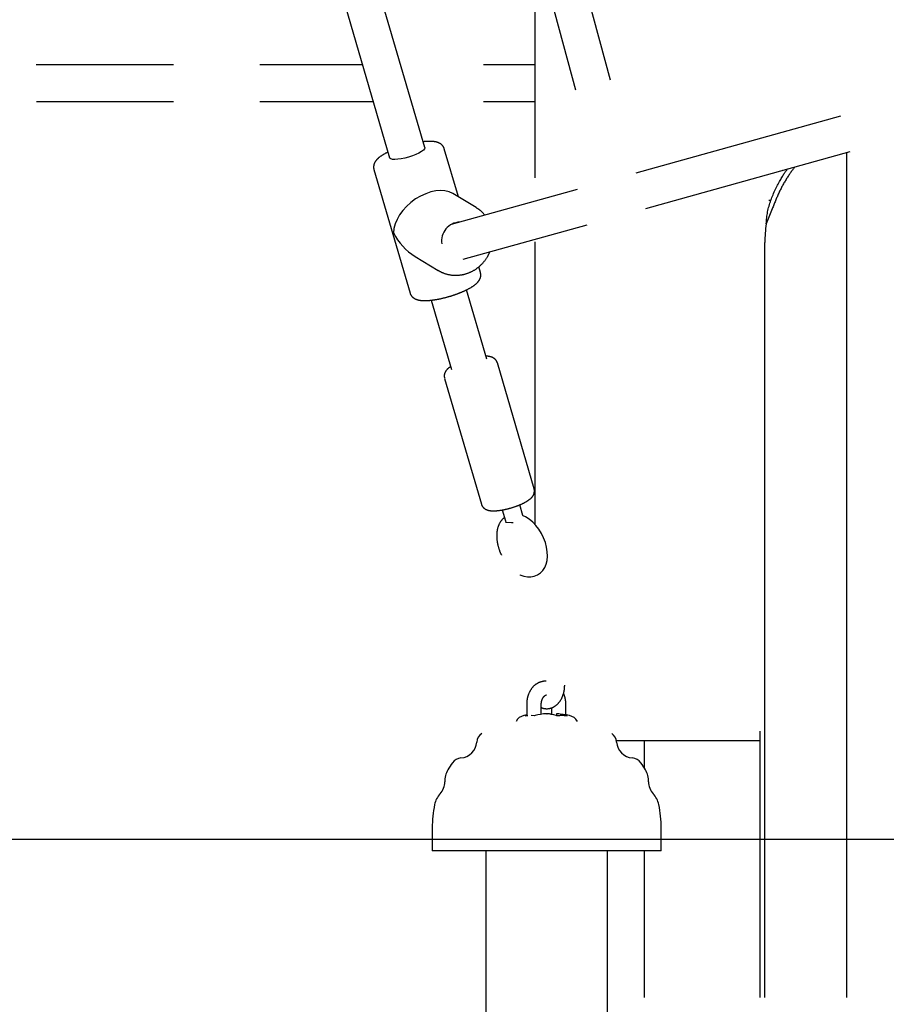
# Model space of a CAD drawing. Extents: x -6073 to 17889, y -2242 to 2701.
# Drawn here: x 4871 to 5250, y -1509 to -1079 of the extents above; entities that cross this region are included whole.
import ezdxf

# ---------------------------------------------------------------- set-up
doc = ezdxf.new("R2010")
doc.units = 0

msp = doc.modelspace()

# ---------------------------------------------------------------- linework, layer by layer
at = {"color": 7, "linetype": 'Continuous'}
for p, q in [((5129.23, -1105.34), (5056.05, -834.05)), ((5040.61, -838.22), (5113.82, -1109.63)), ((5048.09, -1134.77), (4963.67, -846.25)), ((4948.31, -850.74), (5032.73, -1139.26)), ((5096.18, -1044.25), (5096.18, -1148)), ((5096.18, -1044.25), (5096.18, -1147.45)), ((4938.39, -1098.62), (4878.42, -1098.62)), ((5020.84, -1098.62), (4976.04, -1098.62)), ((5096.18, -1098.62), (5073.66, -1098.62)), ((4878.45, -1114.62), (4938.39, -1114.62)), ((4976.06, -1114.62), (5025.52, -1114.62)), ((5073.68, -1114.62), (5096.18, -1114.62)), ((5229.62, -1120.99), (5140.24, -1145.87)), ((5062.72, -1156.3), (5056.58, -1135.31)), ((5144.53, -1161.29), (5233.87, -1136.41)), ((5232.41, -1505.62), (5232.41, -1136.82)), ((5232.41, -1505.62), (5232.41, -1136.82)), ((5025.87, -1144.3), (5041.66, -1198.27)), ((5204.2, -1144.67), (5204.1, -1144.84)), ((5204.2, -1144.67), (5204.1, -1144.84)), ((5114.65, -1153), (5059.55, -1168.34)), ((5070.47, -1160.96), (5060.3, -1154.84)), ((5198.26, -1157.76), (5199.16, -1157.76)), ((5198.26, -1157.76), (5199.16, -1157.76)), ((5070.47, -1160.96), (5070.79, -1161.16)), ((5199.78, -1161.51), (5197.18, -1167.97)), ((5199.78, -1161.51), (5197.18, -1167.97)), ((5064.87, -1183.47), (5118.96, -1168.41)), ((5096.18, -1175.82), (5096.18, -1299.21)), ((5196.55, -1505.62), (5196.55, -1176.2)), ((5096.18, -1177.82), (5096.18, -1299.21)), ((5043.81, -1182.26), (5053.97, -1188.38)), ((5053.97, -1188.38), (5053.74, -1188.24)), ((5072.37, -1189.28), (5071.65, -1186.81)), ((5075.09, -1227.05), (5066.26, -1196.87)), ((5050.9, -1201.35), (5059.73, -1231.54)), ((5095.81, -1283.62), (5079.75, -1228.72)), ((5056.71, -1235.46), (5072.77, -1290.36)), ((5081.85, -1292.89), (5083.25, -1297.68)), ((5090.89, -1295.31), (5089.53, -1290.66)), ((5083.78, -1298.4), (5083.25, -1298.36)), ((5083.26, -1297.68), (5083.32, -1297.89)), ((5086, -1298.47), (5083.78, -1298.4)), ((5086.62, -1298.46), (5086, -1298.47)), ((5092.58, -1377.94), (5092.69, -1382.7)), ((5098.91, -1382.06), (5098.91, -1377.87)), ((5103.38, -1379.25), (5103.45, -1382.14)), ((5109.69, -1382.33), (5109.69, -1377.87)), ((5091.86, -1382.74), (5092.22, -1382.63)), ((5093.05, -1382.68), (5091.86, -1382.74)), ((5092.22, -1382.63), (5092.68, -1382.51)), ((5095.88, -1382.74), (5094.45, -1382.66)), ((5096.23, -1382.63), (5095.88, -1382.74)), ((5101.3, -1381.82), (5101.52, -1381.8)), ((5101.52, -1381.8), (5101.52, -1381.85)), ((5105.76, -1382.74), (5105.44, -1382.63)), ((5105.54, -1381.8), (5105.54, -1382.66)), ((5109.9, -1382.63), (5110.22, -1382.74)), ((5194.52, -1505.62), (5194.52, -1389.39)), ((5194.52, -1393.62), (5131.75, -1393.62)), ((5143.81, -1393.62), (5143.81, -1405.3)), ((5051.3, -1431.62), (5051.3, -1441.62)), ((5151.3, -1441.62), (5151.3, -1431.62)), ((5151.3, -1441.62), (5051.3, -1441.62)), ((5074.7, -1441.62), (5074.7, -2026.62)), ((5127.9, -2026.62), (5127.9, -1441.62)), ((5143.81, -1441.62), (5143.81, -1505.62))]:
    msp.add_line(p, q, dxfattribs=at)
msp.add_line((-6073.1, -1436.62), (16995.06, -1436.62))
for points in [[(5056.59, -1135.36), (5056.58, -1135.31), (5056.58, -1135.27), (5056.57, -1135.21), (5056.56, -1135.16), (5056.54, -1135.11), (5056.53, -1135.05), (5056.51, -1134.99), (5056.48, -1134.93), (5056.45, -1134.86), (5056.42, -1134.79), (5056.38, -1134.72), (5056.34, -1134.64), (5056.29, -1134.56), (5056.24, -1134.47), (5056.18, -1134.38), (5056.12, -1134.29), (5056.05, -1134.2), (5055.98, -1134.11), (5055.91, -1134.02), (5055.83, -1133.92), (5055.75, -1133.83), (5055.67, -1133.74), (5055.58, -1133.65), (5055.49, -1133.56), (5055.4, -1133.48), (5055.31, -1133.4), (5055.21, -1133.32), (5055.11, -1133.25), (5055.01, -1133.18), (5054.91, -1133.11), (5054.81, -1133.04), (5054.7, -1132.98), (5054.6, -1132.92), (5054.49, -1132.86), (5054.38, -1132.8), (5054.26, -1132.75), (5054.15, -1132.69), (5054.03, -1132.64), (5053.91, -1132.6), (5053.78, -1132.55), (5053.66, -1132.51), (5053.53, -1132.46), (5053.39, -1132.42), (5053.25, -1132.38), (5053.11, -1132.35), (5052.97, -1132.31), (5052.82, -1132.28), (5052.67, -1132.25), (5052.51, -1132.22), (5052.35, -1132.19), (5052.18, -1132.17), (5052.01, -1132.14), (5051.83, -1132.12), (5051.65, -1132.11), (5051.47, -1132.09), (5051.28, -1132.08), (5051.08, -1132.07), (5050.88, -1132.06), (5050.68, -1132.05), (5050.48, -1132.05), (5050.28, -1132.05), (5050.08, -1132.05), (5049.88, -1132.05), (5049.69, -1132.05), (5049.5, -1132.05), (5049.32, -1132.06), (5049.14, -1132.07), (5048.97, -1132.08), (5048.8, -1132.08), (5048.64, -1132.09), (5048.49, -1132.11), (5048.34, -1132.12), (5048.2, -1132.13), (5048.07, -1132.14), (5047.94, -1132.16), (5047.82, -1132.17), (5047.7, -1132.19), (5047.58, -1132.2), (5047.46, -1132.22), (5047.35, -1132.23)], [(5031.99, -1136.72), (5031.78, -1136.82), (5031.58, -1136.93), (5031.38, -1137.03), (5031.18, -1137.14), (5030.98, -1137.24), (5030.78, -1137.35), (5030.58, -1137.45), (5030.39, -1137.56), (5030.2, -1137.67), (5030.02, -1137.78), (5029.83, -1137.89), (5029.65, -1138), (5029.48, -1138.11), (5029.31, -1138.22), (5029.14, -1138.33), (5028.97, -1138.45), (5028.81, -1138.56), (5028.65, -1138.68), (5028.49, -1138.79), (5028.34, -1138.91), (5028.19, -1139.02), (5028.05, -1139.14), (5027.91, -1139.25), (5027.78, -1139.37), (5027.65, -1139.48), (5027.52, -1139.6), (5027.4, -1139.72), (5027.29, -1139.83), (5027.18, -1139.95), (5027.07, -1140.06), (5026.97, -1140.18), (5026.87, -1140.3), (5026.78, -1140.41), (5026.69, -1140.53), (5026.6, -1140.65), (5026.52, -1140.77), (5026.45, -1140.88), (5026.37, -1141), (5026.3, -1141.12), (5026.24, -1141.24), (5026.18, -1141.36), (5026.12, -1141.48), (5026.06, -1141.6), (5026.01, -1141.72), (5025.97, -1141.84), (5025.93, -1141.96), (5025.89, -1142.08), (5025.85, -1142.21), (5025.82, -1142.33), (5025.8, -1142.46), (5025.78, -1142.58), (5025.76, -1142.7), (5025.74, -1142.83), (5025.73, -1142.94), (5025.72, -1143.06), (5025.72, -1143.17), (5025.71, -1143.28), (5025.71, -1143.39), (5025.71, -1143.48), (5025.71, -1143.58), (5025.72, -1143.67), (5025.73, -1143.75), (5025.74, -1143.83), (5025.75, -1143.9), (5025.76, -1143.96), (5025.77, -1144.02), (5025.79, -1144.08), (5025.81, -1144.13), (5025.82, -1144.18), (5025.84, -1144.22), (5025.86, -1144.27), (5025.88, -1144.31)], [(5042.64, -1138.36), (5041, -1138.89), (5039.34, -1139.33), (5037.73, -1139.66), (5036.24, -1139.87), (5034.95, -1139.95), (5033.91, -1139.89), (5033.17, -1139.69), (5032.78, -1139.37), (5032.73, -1139.26)], [(5048.09, -1134.77), (5048.11, -1134.86), (5047.96, -1135.34), (5047.47, -1135.9), (5046.64, -1136.51), (5045.53, -1137.14), (5044.17, -1137.77), (5042.64, -1138.36)], [(5199.16, -1157.76), (5199.4, -1157.15), (5199.65, -1156.54), (5199.89, -1155.93), (5200.14, -1155.33), (5200.4, -1154.73), (5200.66, -1154.13), (5200.92, -1153.54), (5201.2, -1152.95), (5201.48, -1152.37), (5201.76, -1151.79), (5202.06, -1151.23), (5202.35, -1150.68), (5202.64, -1150.14), (5202.93, -1149.62), (5203.21, -1149.12), (5203.49, -1148.64), (5203.75, -1148.18), (5204.01, -1147.75), (5204.25, -1147.34), (5204.48, -1146.96), (5204.7, -1146.6), (5204.92, -1146.27), (5205.11, -1145.96), (5205.3, -1145.68), (5205.48, -1145.42), (5205.64, -1145.18), (5205.8, -1144.96), (5205.95, -1144.75), (5206.09, -1144.56), (5206.23, -1144.38), (5206.37, -1144.2), (5206.5, -1144.03)], [(5199.16, -1157.76), (5199.4, -1157.15), (5199.65, -1156.54), (5199.89, -1155.93), (5200.14, -1155.33), (5200.4, -1154.73), (5200.66, -1154.13), (5200.92, -1153.54), (5201.2, -1152.95), (5201.48, -1152.37), (5201.76, -1151.79), (5202.06, -1151.23), (5202.35, -1150.68), (5202.64, -1150.14), (5202.93, -1149.62), (5203.21, -1149.12), (5203.49, -1148.64), (5203.75, -1148.18), (5204.01, -1147.75), (5204.25, -1147.34), (5204.48, -1146.96), (5204.7, -1146.6), (5204.92, -1146.27), (5205.11, -1145.96), (5205.3, -1145.68), (5205.48, -1145.42), (5205.64, -1145.18), (5205.8, -1144.96), (5205.95, -1144.75), (5206.09, -1144.56), (5206.23, -1144.38), (5206.37, -1144.2), (5206.5, -1144.03)], [(5209.74, -1143.13), (5209.51, -1143.43), (5209.28, -1143.72), (5209.04, -1144.02), (5208.81, -1144.32), (5208.58, -1144.63), (5208.35, -1144.93), (5208.12, -1145.25), (5207.89, -1145.57), (5207.66, -1145.89), (5207.43, -1146.22), (5207.2, -1146.56), (5206.97, -1146.9), (5206.74, -1147.25), (5206.51, -1147.6), (5206.28, -1147.96), (5206.05, -1148.32), (5205.82, -1148.69), (5205.59, -1149.06), (5205.36, -1149.44), (5205.14, -1149.82), (5204.91, -1150.2), (5204.69, -1150.59), (5204.47, -1150.98), (5204.25, -1151.38), (5204.04, -1151.78), (5203.83, -1152.18), (5203.62, -1152.58), (5203.41, -1152.99), (5203.21, -1153.4), (5203.01, -1153.81), (5202.82, -1154.23), (5202.63, -1154.64), (5202.44, -1155.06), (5202.25, -1155.49), (5202.07, -1155.91), (5201.89, -1156.34), (5201.71, -1156.76), (5201.54, -1157.19), (5201.36, -1157.62), (5201.18, -1158.05), (5201.01, -1158.48), (5200.83, -1158.91), (5200.66, -1159.35), (5200.48, -1159.78), (5200.3, -1160.21), (5200.13, -1160.65), (5199.95, -1161.08), (5199.78, -1161.51)], [(5209.74, -1143.13), (5209.51, -1143.43), (5209.28, -1143.72), (5209.04, -1144.02), (5208.81, -1144.32), (5208.58, -1144.63), (5208.35, -1144.93), (5208.12, -1145.25), (5207.89, -1145.57), (5207.66, -1145.89), (5207.43, -1146.22), (5207.2, -1146.56), (5206.97, -1146.9), (5206.74, -1147.25), (5206.51, -1147.6), (5206.28, -1147.96), (5206.05, -1148.32), (5205.82, -1148.69), (5205.59, -1149.06), (5205.36, -1149.44), (5205.14, -1149.82), (5204.91, -1150.2), (5204.69, -1150.59), (5204.47, -1150.98), (5204.25, -1151.38), (5204.04, -1151.78), (5203.83, -1152.18), (5203.62, -1152.58), (5203.41, -1152.99), (5203.21, -1153.4), (5203.01, -1153.81), (5202.82, -1154.23), (5202.63, -1154.64), (5202.44, -1155.06), (5202.25, -1155.49), (5202.07, -1155.91), (5201.89, -1156.34), (5201.71, -1156.76), (5201.54, -1157.19), (5201.36, -1157.62), (5201.18, -1158.05), (5201.01, -1158.48), (5200.83, -1158.91), (5200.66, -1159.35), (5200.48, -1159.78), (5200.3, -1160.21), (5200.13, -1160.65), (5199.95, -1161.08), (5199.78, -1161.51)], [(5197.18, -1167.97), (5197.23, -1167.33), (5197.28, -1166.68), (5197.34, -1166.04), (5197.41, -1165.39), (5197.48, -1164.75), (5197.56, -1164.11), (5197.66, -1163.47), (5197.78, -1162.83), (5197.91, -1162.19), (5198.06, -1161.56), (5198.22, -1160.92), (5198.4, -1160.29), (5198.58, -1159.65), (5198.77, -1159.02), (5198.96, -1158.39), (5199.16, -1157.76)], [(5197.18, -1167.97), (5197.23, -1167.33), (5197.28, -1166.68), (5197.34, -1166.04), (5197.41, -1165.39), (5197.48, -1164.75), (5197.56, -1164.11), (5197.66, -1163.47), (5197.78, -1162.83), (5197.91, -1162.19), (5198.06, -1161.56), (5198.22, -1160.92), (5198.4, -1160.29), (5198.58, -1159.65), (5198.77, -1159.02), (5198.96, -1158.39), (5199.16, -1157.76)], [(5074.23, -1164.25), (5074.09, -1164.08), (5073.94, -1163.91), (5073.8, -1163.75), (5073.66, -1163.58), (5073.51, -1163.42), (5073.37, -1163.26), (5073.23, -1163.1), (5073.08, -1162.95), (5072.94, -1162.8), (5072.79, -1162.66), (5072.64, -1162.53), (5072.5, -1162.4), (5072.35, -1162.27), (5072.21, -1162.15), (5072.06, -1162.04), (5071.92, -1161.93), (5071.77, -1161.83), (5071.63, -1161.73), (5071.49, -1161.63), (5071.34, -1161.54), (5071.2, -1161.45), (5071.06, -1161.37), (5070.92, -1161.28), (5070.78, -1161.2)], [(5053.75, -1188.21), (5053.85, -1188.28), (5053.96, -1188.36), (5054.08, -1188.44), (5054.19, -1188.51), (5054.31, -1188.59), (5054.44, -1188.67), (5054.57, -1188.74), (5054.71, -1188.82), (5054.86, -1188.9), (5055.02, -1188.98), (5055.19, -1189.06), (5055.37, -1189.14), (5055.56, -1189.22), (5055.76, -1189.31), (5055.97, -1189.39), (5056.18, -1189.47), (5056.41, -1189.55), (5056.64, -1189.64), (5056.88, -1189.72), (5057.13, -1189.8), (5057.38, -1189.87), (5057.63, -1189.95), (5057.89, -1190.02), (5058.15, -1190.08), (5058.41, -1190.14), (5058.68, -1190.2), (5058.94, -1190.25), (5059.21, -1190.29), (5059.48, -1190.33), (5059.74, -1190.37), (5060.01, -1190.4), (5060.28, -1190.43), (5060.55, -1190.45), (5060.82, -1190.46), (5061.09, -1190.48), (5061.37, -1190.48), (5061.64, -1190.49), (5061.91, -1190.48), (5062.18, -1190.47), (5062.45, -1190.46), (5062.73, -1190.44), (5063, -1190.42), (5063.27, -1190.39), (5063.54, -1190.36), (5063.8, -1190.33), (5064.06, -1190.29), (5064.32, -1190.24), (5064.58, -1190.2), (5064.82, -1190.15), (5065.07, -1190.09), (5065.31, -1190.03), (5065.54, -1189.97), (5065.78, -1189.91), (5066.01, -1189.84), (5066.23, -1189.77), (5066.46, -1189.69), (5066.69, -1189.62), (5066.91, -1189.54), (5067.13, -1189.45), (5067.35, -1189.37), (5067.58, -1189.28), (5067.8, -1189.18), (5068.01, -1189.09), (5068.23, -1188.99), (5068.45, -1188.88), (5068.66, -1188.78), (5068.88, -1188.67), (5069.09, -1188.55), (5069.31, -1188.44), (5069.52, -1188.31), (5069.74, -1188.18), (5069.96, -1188.05), (5070.18, -1187.91), (5070.4, -1187.76), (5070.62, -1187.6), (5070.84, -1187.45), (5071.06, -1187.28), (5071.28, -1187.11), (5071.5, -1186.94), (5071.72, -1186.76), (5071.93, -1186.58), (5072.14, -1186.4), (5072.35, -1186.21), (5072.56, -1186.02), (5072.76, -1185.82), (5072.96, -1185.62), (5073.15, -1185.42), (5073.34, -1185.21), (5073.53, -1185), (5073.71, -1184.79), (5073.89, -1184.58), (5074.07, -1184.36), (5074.24, -1184.14), (5074.4, -1183.93), (5074.56, -1183.71), (5074.72, -1183.49), (5074.87, -1183.28), (5075.01, -1183.06), (5075.15, -1182.85), (5075.28, -1182.64), (5075.41, -1182.43), (5075.53, -1182.23), (5075.64, -1182.02), (5075.75, -1181.82), (5075.85, -1181.62), (5075.95, -1181.42), (5076.04, -1181.22), (5076.12, -1181.02), (5076.21, -1180.83), (5076.29, -1180.63), (5076.36, -1180.44), (5076.44, -1180.24)], [(5061.64, -1198.78), (5061.81, -1198.72), (5061.98, -1198.66), (5062.15, -1198.6), (5062.32, -1198.54), (5062.49, -1198.47), (5062.67, -1198.41), (5062.85, -1198.34), (5063.03, -1198.27), (5063.21, -1198.2), (5063.4, -1198.13), (5063.59, -1198.05), (5063.79, -1197.97), (5063.99, -1197.89), (5064.19, -1197.8), (5064.39, -1197.72), (5064.6, -1197.63), (5064.81, -1197.54), (5065.02, -1197.44), (5065.24, -1197.35), (5065.45, -1197.25), (5065.66, -1197.15), (5065.88, -1197.05), (5066.09, -1196.95), (5066.3, -1196.85), (5066.51, -1196.74), (5066.72, -1196.64), (5066.92, -1196.53), (5067.12, -1196.43), (5067.32, -1196.32), (5067.51, -1196.21), (5067.71, -1196.11), (5067.9, -1196), (5068.09, -1195.89), (5068.27, -1195.78), (5068.45, -1195.67), (5068.63, -1195.56), (5068.81, -1195.45), (5068.98, -1195.33), (5069.15, -1195.22), (5069.32, -1195.11), (5069.48, -1194.99), (5069.64, -1194.88), (5069.79, -1194.76), (5069.94, -1194.65), (5070.09, -1194.53), (5070.23, -1194.42), (5070.37, -1194.3), (5070.5, -1194.19), (5070.63, -1194.07), (5070.75, -1193.95), (5070.87, -1193.84), (5070.99, -1193.72), (5071.1, -1193.61), (5071.2, -1193.49), (5071.3, -1193.37), (5071.4, -1193.26), (5071.49, -1193.14), (5071.58, -1193.02), (5071.66, -1192.9), (5071.74, -1192.79), (5071.82, -1192.67), (5071.89, -1192.55), (5071.96, -1192.43), (5072.02, -1192.31), (5072.08, -1192.2), (5072.14, -1192.08), (5072.19, -1191.96), (5072.24, -1191.84), (5072.29, -1191.71), (5072.33, -1191.59), (5072.37, -1191.47), (5072.4, -1191.35), (5072.43, -1191.22), (5072.46, -1191.09), (5072.48, -1190.97), (5072.5, -1190.84), (5072.51, -1190.71), (5072.52, -1190.59), (5072.53, -1190.46), (5072.53, -1190.33), (5072.52, -1190.2), (5072.51, -1190.08), (5072.49, -1189.95), (5072.48, -1189.82), (5072.45, -1189.7), (5072.43, -1189.57), (5072.41, -1189.44), (5072.38, -1189.32)], [(5041.65, -1198.23), (5041.66, -1198.28), (5041.66, -1198.32), (5041.67, -1198.37), (5041.68, -1198.42), (5041.7, -1198.47), (5041.71, -1198.52), (5041.73, -1198.58), (5041.75, -1198.64), (5041.78, -1198.7), (5041.82, -1198.77), (5041.85, -1198.85), (5041.9, -1198.93), (5041.95, -1199.01), (5042, -1199.09), (5042.05, -1199.18), (5042.11, -1199.27), (5042.18, -1199.36), (5042.25, -1199.45), (5042.32, -1199.54), (5042.4, -1199.64), (5042.48, -1199.73), (5042.56, -1199.82), (5042.64, -1199.91), (5042.73, -1200), (5042.82, -1200.09), (5042.92, -1200.17), (5043.01, -1200.24), (5043.11, -1200.32), (5043.21, -1200.39), (5043.31, -1200.46), (5043.41, -1200.53), (5043.52, -1200.59), (5043.62, -1200.65), (5043.73, -1200.71), (5043.84, -1200.77), (5043.96, -1200.82), (5044.07, -1200.88), (5044.19, -1200.93), (5044.31, -1200.98), (5044.43, -1201.02), (5044.56, -1201.07), (5044.69, -1201.11), (5044.82, -1201.15), (5044.96, -1201.19), (5045.1, -1201.23), (5045.24, -1201.26), (5045.39, -1201.3), (5045.54, -1201.33), (5045.7, -1201.36), (5045.86, -1201.38), (5046.03, -1201.41), (5046.2, -1201.43), (5046.37, -1201.45), (5046.55, -1201.47), (5046.74, -1201.49), (5046.93, -1201.5), (5047.12, -1201.52), (5047.32, -1201.53), (5047.52, -1201.53), (5047.72, -1201.54), (5047.93, -1201.54), (5048.15, -1201.54), (5048.37, -1201.54), (5048.59, -1201.53), (5048.81, -1201.52), (5049.04, -1201.51), (5049.27, -1201.5), (5049.5, -1201.49), (5049.73, -1201.47), (5049.97, -1201.45), (5050.2, -1201.43), (5050.44, -1201.41), (5050.68, -1201.38), (5050.92, -1201.36), (5051.17, -1201.33), (5051.41, -1201.3), (5051.65, -1201.27), (5051.9, -1201.23), (5052.15, -1201.19), (5052.39, -1201.16), (5052.64, -1201.12), (5052.89, -1201.08), (5053.14, -1201.03), (5053.39, -1200.99), (5053.65, -1200.94), (5053.9, -1200.89), (5054.15, -1200.85), (5054.41, -1200.79), (5054.66, -1200.74), (5054.92, -1200.69), (5055.17, -1200.63), (5055.43, -1200.58), (5055.69, -1200.52), (5055.95, -1200.46), (5056.2, -1200.39), (5056.46, -1200.33), (5056.72, -1200.27), (5056.98, -1200.2), (5057.23, -1200.14), (5057.49, -1200.07), (5057.74, -1200), (5057.99, -1199.93), (5058.24, -1199.86), (5058.48, -1199.8), (5058.71, -1199.73), (5058.94, -1199.66), (5059.17, -1199.59), (5059.38, -1199.53), (5059.6, -1199.46), (5059.81, -1199.4), (5060.01, -1199.33), (5060.21, -1199.27), (5060.4, -1199.21), (5060.59, -1199.14), (5060.77, -1199.08), (5060.95, -1199.02), (5061.12, -1198.96), (5061.3, -1198.9), (5061.47, -1198.84), (5061.64, -1198.78)], [(5079.72, -1228.73), (5079.69, -1228.62), (5079.65, -1228.51), (5079.61, -1228.4), (5079.57, -1228.29), (5079.53, -1228.19), (5079.48, -1228.08), (5079.43, -1227.98), (5079.38, -1227.88), (5079.32, -1227.78), (5079.26, -1227.68), (5079.19, -1227.59), (5079.12, -1227.5), (5079.05, -1227.41), (5078.97, -1227.32), (5078.89, -1227.24), (5078.81, -1227.16), (5078.72, -1227.08), (5078.64, -1227), (5078.55, -1226.93), (5078.46, -1226.86), (5078.37, -1226.79), (5078.28, -1226.72), (5078.18, -1226.66), (5078.09, -1226.6), (5077.99, -1226.54), (5077.89, -1226.49), (5077.79, -1226.43), (5077.69, -1226.38), (5077.58, -1226.34), (5077.48, -1226.29), (5077.37, -1226.25), (5077.26, -1226.2), (5077.15, -1226.17), (5077.03, -1226.13), (5076.92, -1226.09), (5076.8, -1226.06), (5076.69, -1226.03), (5076.58, -1226), (5076.46, -1225.97), (5076.35, -1225.95), (5076.24, -1225.93), (5076.13, -1225.91), (5076.02, -1225.89), (5075.92, -1225.88), (5075.82, -1225.86), (5075.72, -1225.85), (5075.62, -1225.84), (5075.53, -1225.83), (5075.43, -1225.83), (5075.34, -1225.82), (5075.25, -1225.82), (5075.17, -1225.81), (5075.08, -1225.81), (5075, -1225.8), (5074.91, -1225.8), (5074.83, -1225.8)], [(5059.37, -1230.29), (5059.23, -1230.39), (5059.1, -1230.49), (5058.96, -1230.58), (5058.83, -1230.68), (5058.7, -1230.78), (5058.58, -1230.87), (5058.45, -1230.97), (5058.34, -1231.07), (5058.22, -1231.17), (5058.11, -1231.27), (5058.01, -1231.37), (5057.91, -1231.47), (5057.82, -1231.57), (5057.72, -1231.67), (5057.64, -1231.77), (5057.55, -1231.87), (5057.47, -1231.97), (5057.39, -1232.08), (5057.32, -1232.18), (5057.25, -1232.29), (5057.18, -1232.39), (5057.12, -1232.5), (5057.06, -1232.61), (5057, -1232.71), (5056.95, -1232.82), (5056.9, -1232.94), (5056.85, -1233.05), (5056.81, -1233.16), (5056.77, -1233.27), (5056.73, -1233.39), (5056.7, -1233.5), (5056.67, -1233.62), (5056.64, -1233.74), (5056.62, -1233.85), (5056.6, -1233.97), (5056.58, -1234.09), (5056.57, -1234.21), (5056.57, -1234.32), (5056.56, -1234.44), (5056.57, -1234.56), (5056.58, -1234.67), (5056.59, -1234.78), (5056.61, -1234.9), (5056.63, -1235.01), (5056.65, -1235.12), (5056.68, -1235.23), (5056.7, -1235.34), (5056.73, -1235.45)], [(5072.79, -1290.32), (5072.8, -1290.38), (5072.81, -1290.44), (5072.82, -1290.5), (5072.83, -1290.56), (5072.85, -1290.62), (5072.87, -1290.68), (5072.89, -1290.75), (5072.92, -1290.81), (5072.95, -1290.89), (5072.99, -1290.96), (5073.03, -1291.03), (5073.07, -1291.11), (5073.12, -1291.19), (5073.18, -1291.27), (5073.24, -1291.36), (5073.3, -1291.44), (5073.37, -1291.53), (5073.44, -1291.61), (5073.51, -1291.7), (5073.59, -1291.78), (5073.67, -1291.87), (5073.75, -1291.95), (5073.84, -1292.03), (5073.92, -1292.11), (5074.01, -1292.18), (5074.1, -1292.25), (5074.2, -1292.32), (5074.29, -1292.38), (5074.39, -1292.45), (5074.48, -1292.5), (5074.58, -1292.56), (5074.68, -1292.61), (5074.78, -1292.67), (5074.89, -1292.71), (5074.99, -1292.76), (5075.1, -1292.81), (5075.21, -1292.85), (5075.32, -1292.89), (5075.43, -1292.93), (5075.55, -1292.96), (5075.66, -1293), (5075.78, -1293.03), (5075.91, -1293.06), (5076.03, -1293.09), (5076.16, -1293.12), (5076.3, -1293.14), (5076.43, -1293.17), (5076.57, -1293.19), (5076.71, -1293.21), (5076.86, -1293.22), (5077.01, -1293.24), (5077.16, -1293.25), (5077.32, -1293.26), (5077.48, -1293.27), (5077.64, -1293.28), (5077.81, -1293.28), (5077.98, -1293.28), (5078.16, -1293.28), (5078.34, -1293.28), (5078.52, -1293.28), (5078.71, -1293.27), (5078.9, -1293.26), (5079.09, -1293.25), (5079.29, -1293.24), (5079.48, -1293.22), (5079.68, -1293.2), (5079.89, -1293.18), (5080.09, -1293.16), (5080.3, -1293.14), (5080.5, -1293.11), (5080.71, -1293.08), (5080.93, -1293.05), (5081.14, -1293.02), (5081.35, -1292.99), (5081.57, -1292.95), (5081.79, -1292.92), (5082.01, -1292.88), (5082.22, -1292.84), (5082.44, -1292.79), (5082.66, -1292.75), (5082.88, -1292.71), (5083.1, -1292.66), (5083.33, -1292.61), (5083.55, -1292.56), (5083.77, -1292.51), (5083.99, -1292.46), (5084.21, -1292.4), (5084.43, -1292.34), (5084.65, -1292.29), (5084.87, -1292.23), (5085.1, -1292.17), (5085.32, -1292.11), (5085.54, -1292.05), (5085.76, -1291.98), (5085.98, -1291.92), (5086.19, -1291.85), (5086.41, -1291.78), (5086.63, -1291.72), (5086.85, -1291.65), (5087.06, -1291.58), (5087.28, -1291.5), (5087.49, -1291.43), (5087.7, -1291.36), (5087.91, -1291.28), (5088.13, -1291.21), (5088.33, -1291.13), (5088.54, -1291.05), (5088.75, -1290.97), (5088.95, -1290.89), (5089.15, -1290.81), (5089.36, -1290.73), (5089.56, -1290.65), (5089.75, -1290.57), (5089.95, -1290.48), (5090.14, -1290.4), (5090.33, -1290.31), (5090.52, -1290.23), (5090.71, -1290.14), (5090.9, -1290.05), (5091.08, -1289.96), (5091.26, -1289.87), (5091.44, -1289.78), (5091.62, -1289.69), (5091.8, -1289.6), (5091.97, -1289.5), (5092.14, -1289.41), (5092.31, -1289.31), (5092.48, -1289.21), (5092.64, -1289.11), (5092.8, -1289.01), (5092.96, -1288.91), (5093.12, -1288.81), (5093.27, -1288.71), (5093.42, -1288.6), (5093.57, -1288.5), (5093.71, -1288.4), (5093.84, -1288.29), (5093.97, -1288.19), (5094.1, -1288.09), (5094.22, -1287.98), (5094.34, -1287.87), (5094.45, -1287.77), (5094.56, -1287.66), (5094.66, -1287.55), (5094.76, -1287.45), (5094.86, -1287.34), (5094.95, -1287.23), (5095.04, -1287.11), (5095.12, -1287), (5095.2, -1286.89), (5095.27, -1286.78), (5095.34, -1286.67), (5095.41, -1286.56), (5095.47, -1286.45), (5095.53, -1286.34), (5095.59, -1286.23), (5095.64, -1286.11), (5095.68, -1286), (5095.73, -1285.89), (5095.76, -1285.77), (5095.8, -1285.66), (5095.83, -1285.54), (5095.86, -1285.42), (5095.88, -1285.31), (5095.9, -1285.19), (5095.92, -1285.08), (5095.94, -1284.96), (5095.95, -1284.85), (5095.96, -1284.75), (5095.96, -1284.64), (5095.96, -1284.54), (5095.96, -1284.45), (5095.96, -1284.35), (5095.96, -1284.27), (5095.95, -1284.18), (5095.94, -1284.1), (5095.92, -1284.03), (5095.91, -1283.96), (5095.89, -1283.9), (5095.87, -1283.83), (5095.85, -1283.77), (5095.82, -1283.72), (5095.8, -1283.66), (5095.78, -1283.6)], [(5082.82, -1296.21), (5082.69, -1296.33), (5082.55, -1296.45), (5082.41, -1296.57), (5082.28, -1296.69), (5082.15, -1296.81), (5082.02, -1296.94), (5081.89, -1297.07), (5081.77, -1297.2), (5081.64, -1297.34), (5081.53, -1297.48), (5081.41, -1297.63), (5081.3, -1297.78), (5081.19, -1297.93), (5081.09, -1298.09), (5080.99, -1298.25), (5080.89, -1298.42), (5080.79, -1298.58), (5080.7, -1298.75), (5080.61, -1298.93), (5080.52, -1299.1), (5080.44, -1299.28), (5080.35, -1299.47), (5080.28, -1299.65), (5080.2, -1299.84), (5080.13, -1300.03), (5080.06, -1300.23), (5080, -1300.42), (5079.94, -1300.62), (5079.88, -1300.83), (5079.83, -1301.03), (5079.78, -1301.24), (5079.73, -1301.45), (5079.69, -1301.66), (5079.65, -1301.88), (5079.61, -1302.1), (5079.58, -1302.32), (5079.55, -1302.54), (5079.53, -1302.77), (5079.51, -1303), (5079.49, -1303.23), (5079.48, -1303.46), (5079.47, -1303.69), (5079.46, -1303.93), (5079.46, -1304.17), (5079.46, -1304.41), (5079.47, -1304.65), (5079.48, -1304.89), (5079.49, -1305.13), (5079.51, -1305.38), (5079.53, -1305.63), (5079.55, -1305.87), (5079.58, -1306.12), (5079.61, -1306.36), (5079.65, -1306.61), (5079.68, -1306.84), (5079.72, -1307.08), (5079.76, -1307.31), (5079.81, -1307.54), (5079.86, -1307.76), (5079.91, -1307.99), (5079.96, -1308.2), (5080.01, -1308.42), (5080.07, -1308.64), (5080.13, -1308.85), (5080.19, -1309.07), (5080.25, -1309.28), (5080.32, -1309.49), (5080.38, -1309.7), (5080.45, -1309.9), (5080.51, -1310.1), (5080.58, -1310.29), (5080.64, -1310.47), (5080.7, -1310.65), (5080.76, -1310.82), (5080.82, -1310.98), (5080.88, -1311.13), (5080.94, -1311.27), (5080.99, -1311.41), (5081.05, -1311.55), (5081.1, -1311.68), (5081.16, -1311.8), (5081.22, -1311.92), (5081.27, -1312.04), (5081.33, -1312.15), (5081.39, -1312.26), (5081.45, -1312.37), (5081.5, -1312.48), (5081.56, -1312.59)], [(5089.58, -1321.15), (5089.6, -1321.16), (5091.36, -1321.81), (5092.92, -1322.09), (5094.43, -1322.09), (5095.86, -1321.82), (5097.29, -1321.22), (5098.54, -1320.37), (5099.58, -1319.28), (5100.42, -1318), (5101.05, -1316.53), (5101.46, -1314.88), (5101.64, -1313.05), (5101.57, -1311.1), (5101.26, -1309.09), (5100.72, -1307.06), (5099.97, -1305.07), (5099.03, -1303.15), (5097.9, -1301.34), (5096.62, -1299.67), (5095.2, -1298.18), (5093.65, -1296.89), (5091.98, -1295.85), (5091.01, -1295.44)], [(5091.01, -1295.4), (5091, -1295.4), (5091, -1295.39), (5091, -1295.39), (5090.99, -1295.39), (5090.99, -1295.39), (5090.98, -1295.38), (5090.97, -1295.38), (5090.96, -1295.37), (5090.96, -1295.36), (5090.95, -1295.35), (5090.93, -1295.34), (5090.92, -1295.32), (5090.91, -1295.31), (5090.9, -1295.3), (5090.9, -1295.29), (5090.89, -1295.29), (5090.88, -1295.28), (5090.88, -1295.28), (5090.88, -1295.28), (5090.88, -1295.29), (5090.88, -1295.29), (5090.88, -1295.3), (5090.88, -1295.3), (5090.89, -1295.31)], [(5101.06, -1367.65), (5100.98, -1367.64), (5100.9, -1367.63), (5100.82, -1367.62), (5100.73, -1367.62), (5100.64, -1367.61), (5100.54, -1367.61), (5100.45, -1367.61), (5100.34, -1367.61), (5100.23, -1367.62), (5100.11, -1367.63), (5099.99, -1367.65), (5099.86, -1367.67), (5099.72, -1367.69), (5099.58, -1367.72), (5099.43, -1367.75), (5099.28, -1367.79), (5099.12, -1367.83), (5098.96, -1367.87), (5098.79, -1367.92), (5098.62, -1367.98), (5098.45, -1368.03), (5098.27, -1368.1), (5098.1, -1368.16), (5097.93, -1368.23), (5097.76, -1368.31), (5097.59, -1368.39), (5097.43, -1368.48), (5097.26, -1368.57), (5097.1, -1368.66), (5096.94, -1368.76), (5096.78, -1368.87), (5096.62, -1368.97), (5096.47, -1369.09), (5096.32, -1369.2), (5096.17, -1369.32), (5096.02, -1369.44), (5095.88, -1369.57), (5095.73, -1369.7), (5095.59, -1369.83), (5095.46, -1369.97), (5095.32, -1370.11), (5095.19, -1370.26), (5095.06, -1370.41), (5094.93, -1370.56), (5094.81, -1370.72), (5094.69, -1370.88), (5094.57, -1371.04), (5094.45, -1371.21), (5094.34, -1371.38), (5094.23, -1371.55), (5094.12, -1371.73), (5094.02, -1371.9), (5093.92, -1372.09), (5093.82, -1372.27), (5093.73, -1372.46), (5093.64, -1372.65), (5093.55, -1372.84), (5093.47, -1373.04), (5093.39, -1373.24), (5093.31, -1373.44), (5093.24, -1373.64), (5093.17, -1373.84), (5093.1, -1374.05), (5093.04, -1374.26), (5092.98, -1374.47), (5092.93, -1374.68), (5092.88, -1374.89), (5092.83, -1375.09), (5092.79, -1375.3), (5092.75, -1375.5), (5092.72, -1375.69), (5092.69, -1375.88), (5092.67, -1376.06), (5092.64, -1376.24), (5092.63, -1376.41), (5092.61, -1376.57), (5092.6, -1376.72), (5092.59, -1376.86), (5092.58, -1377), (5092.58, -1377.13), (5092.58, -1377.25), (5092.57, -1377.36), (5092.57, -1377.46), (5092.57, -1377.57), (5092.57, -1377.66), (5092.57, -1377.76), (5092.58, -1377.85), (5092.58, -1377.94)], [(5098.91, -1379.12), (5099.01, -1379.16), (5099.11, -1379.21), (5099.21, -1379.25), (5099.31, -1379.29), (5099.41, -1379.33), (5099.52, -1379.37), (5099.63, -1379.41), (5099.75, -1379.44), (5099.87, -1379.47), (5100, -1379.5), (5100.13, -1379.53), (5100.27, -1379.55), (5100.42, -1379.57), (5100.56, -1379.59), (5100.72, -1379.6), (5100.88, -1379.61), (5101.04, -1379.62), (5101.21, -1379.62), (5101.38, -1379.62), (5101.55, -1379.61), (5101.72, -1379.61), (5101.9, -1379.59), (5102.07, -1379.57), (5102.25, -1379.55), (5102.42, -1379.52), (5102.6, -1379.49), (5102.77, -1379.45), (5102.94, -1379.4), (5103.11, -1379.36), (5103.28, -1379.3), (5103.44, -1379.25), (5103.61, -1379.18), (5103.77, -1379.12), (5103.93, -1379.05), (5104.09, -1378.97), (5104.25, -1378.89), (5104.41, -1378.81), (5104.56, -1378.72), (5104.72, -1378.63), (5104.87, -1378.54), (5105.02, -1378.44), (5105.16, -1378.33), (5105.31, -1378.23), (5105.45, -1378.12), (5105.59, -1378), (5105.73, -1377.88), (5105.87, -1377.76), (5106, -1377.63), (5106.14, -1377.5), (5106.27, -1377.37), (5106.4, -1377.23), (5106.52, -1377.08), (5106.65, -1376.94), (5106.77, -1376.79), (5106.89, -1376.64), (5107.01, -1376.48), (5107.12, -1376.32), (5107.23, -1376.16), (5107.34, -1375.99), (5107.45, -1375.82), (5107.55, -1375.64), (5107.65, -1375.47), (5107.75, -1375.29), (5107.84, -1375.1), (5107.94, -1374.92), (5108.03, -1374.73), (5108.11, -1374.54), (5108.19, -1374.34), (5108.27, -1374.15), (5108.35, -1373.95), (5108.42, -1373.74), (5108.49, -1373.54), (5108.56, -1373.33), (5108.62, -1373.13), (5108.68, -1372.92), (5108.74, -1372.71), (5108.79, -1372.5), (5108.84, -1372.3), (5108.88, -1372.1), (5108.92, -1371.9), (5108.96, -1371.7), (5108.99, -1371.51), (5109.02, -1371.33), (5109.04, -1371.15), (5109.06, -1370.98), (5109.08, -1370.81), (5109.1, -1370.65), (5109.11, -1370.49), (5109.12, -1370.34), (5109.13, -1370.19), (5109.14, -1370.05), (5109.14, -1369.91), (5109.14, -1369.77), (5109.15, -1369.64), (5109.15, -1369.5), (5109.15, -1369.37)], [(5098.91, -1377.87), (5098.92, -1377.78), (5098.92, -1377.69), (5098.92, -1377.59), (5098.93, -1377.5), (5098.93, -1377.4), (5098.94, -1377.3), (5098.94, -1377.2), (5098.96, -1377.1), (5098.97, -1376.99), (5098.98, -1376.89), (5099, -1376.78), (5099.02, -1376.67), (5099.04, -1376.55), (5099.07, -1376.44), (5099.09, -1376.32), (5099.12, -1376.2), (5099.16, -1376.09), (5099.19, -1375.97), (5099.23, -1375.85), (5099.27, -1375.73), (5099.32, -1375.61), (5099.36, -1375.5), (5099.41, -1375.38), (5099.46, -1375.27), (5099.51, -1375.17), (5099.57, -1375.06), (5099.62, -1374.96), (5099.68, -1374.87), (5099.74, -1374.77), (5099.79, -1374.68), (5099.85, -1374.6), (5099.91, -1374.52), (5099.97, -1374.44), (5100.04, -1374.36), (5100.1, -1374.29), (5100.16, -1374.23), (5100.22, -1374.16), (5100.28, -1374.1), (5100.34, -1374.05), (5100.4, -1374), (5100.46, -1373.95), (5100.52, -1373.91), (5100.58, -1373.87), (5100.63, -1373.83), (5100.69, -1373.8), (5100.74, -1373.77), (5100.79, -1373.75), (5100.83, -1373.72), (5100.88, -1373.7), (5100.92, -1373.69), (5100.95, -1373.67), (5100.99, -1373.66), (5101.02, -1373.65), (5101.05, -1373.64), (5101.07, -1373.63), (5101.1, -1373.63), (5101.12, -1373.62), (5101.15, -1373.62), (5101.17, -1373.62), (5101.19, -1373.62), (5101.21, -1373.62), (5101.23, -1373.63), (5101.25, -1373.63), (5101.27, -1373.63)], [(5109.69, -1377.87), (5109.68, -1377.71), (5109.68, -1377.55), (5109.68, -1377.38), (5109.67, -1377.22), (5109.66, -1377.05), (5109.65, -1376.88), (5109.64, -1376.71), (5109.62, -1376.53), (5109.6, -1376.35), (5109.58, -1376.17), (5109.55, -1375.99), (5109.52, -1375.8), (5109.49, -1375.62), (5109.45, -1375.43), (5109.42, -1375.25), (5109.38, -1375.07), (5109.34, -1374.89), (5109.3, -1374.72), (5109.26, -1374.55), (5109.22, -1374.39), (5109.17, -1374.24), (5109.13, -1374.09), (5109.08, -1373.94), (5109.03, -1373.81), (5108.99, -1373.68), (5108.94, -1373.56), (5108.89, -1373.45), (5108.84, -1373.34), (5108.79, -1373.24), (5108.74, -1373.14), (5108.69, -1373.04), (5108.64, -1372.95)], [(5092.68, -1382.37), (5092, -1382.49), (5091.32, -1382.63)], [(5110.22, -1382.74), (5109.94, -1382.72), (5109.66, -1382.7), (5109.39, -1382.68), (5109.11, -1382.67), (5108.83, -1382.65), (5108.55, -1382.64), (5108.27, -1382.63), (5107.99, -1382.63), (5107.71, -1382.63), (5107.43, -1382.64), (5107.16, -1382.65), (5106.88, -1382.67), (5106.6, -1382.68), (5106.32, -1382.7), (5106.04, -1382.72), (5105.76, -1382.74)]]:
    msp.add_lwpolyline(points, dxfattribs=at)
for centre, radius, start, end in [((5063.62, -1175.53), 8.25, 91.985, 188.3096), ((5251.17, -1176.2), 54.62, 171.3327, 180.0039), ((5092.32, -1387.53), 5, 101.515, 151.806), ((5103.36, -1409.83), 28.12, 94.6621, 104.6888), ((5098.99, -1404.74), 23.04, 73.7476, 84.8083), ((5099.27, -1409.54), 27.83, 81.3725, 85.3631), ((5103.45, -1404.74), 23.04, 73.7476, 84.8083), ((5101.3, -1431.62), 50, 78.485, 84.8555), ((5110.28, -1387.53), 5, 28.194, 78.485), ((5075.76, -1394.57), 5, 124.5737, 175.6546), ((5126.84, -1394.57), 5, 4.3454, 55.4263), ((5063.3, -1393.62), 7.5, 274.3454, 355.6546), ((5139.3, -1393.62), 7.5, 184.3454, 265.6546), ((5101.3, -1431.62), 50, 145.4263, 149.6031), ((5064.25, -1406.09), 5, 94.3454, 145.4263), ((5138.35, -1406.09), 5, 34.5737, 85.6546), ((5101.3, -1431.62), 50, 30.3969, 34.5737), ((5066.8, -1411.38), 10, 149.6031, 180.7841), ((5135.8, -1411.38), 10, 359.2159, 30.3969), ((5049.3, -1411.62), 7.5, 317.1409, 0.7841), ((5153.3, -1411.62), 7.5, 179.2159, 222.8591), ((5062.13, -1423.52), 10, 137.1409, 168.3219), ((5140.47, -1423.52), 10, 11.6781, 42.8591), ((5101.3, -1431.62), 50, 168.3219, 180), ((5101.3, -1431.62), 50, 0, 11.6781)]:
    msp.add_arc(centre, radius, start, end, dxfattribs=at)
for major_axis, ratio, start_param, end_param in [((13.19, 10.17), 0.64656, 0.24734, 2.672047), ((-12.15, 15.76), 0.769704, 1.323457, 2.040342)]:
    msp.add_ellipse((5049.12, -1166.79), major_axis=major_axis, ratio=ratio, start_param=start_param, end_param=end_param, dxfattribs=at)

doc.saveas('drawing.dxf')
